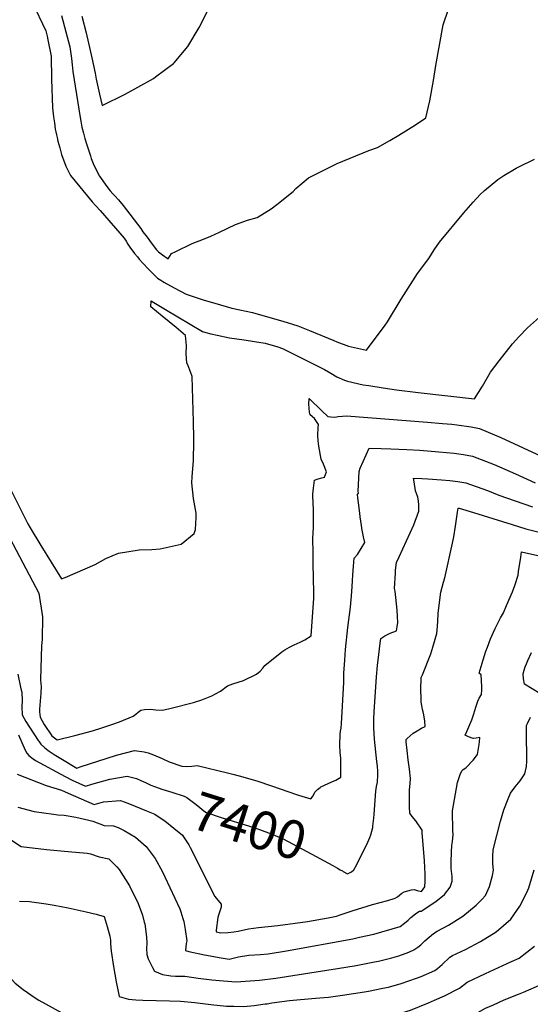
# Model space of a CAD drawing. Units: inches. Extents: x 2503483 to 2508875, y 1486025 to 1491400.
# Drawn here: x 2504248 to 2504632, y 1486543 to 1487285 of the extents above; entities that cross this region are included whole.
import ezdxf
from ezdxf.enums import TextEntityAlignment as Align

# ---------------------------------------------------------------- set-up
doc = ezdxf.new("R2010")
doc.units = ezdxf.units.IN
doc.header["$MEASUREMENT"] = 0
doc.layers.add('tile_2729_29_contour_10ft', color=115, linetype='Continuous')
doc.styles.add('Arial', font='arial.ttf')

msp = doc.modelspace()

# ---------------------------------------------------------------- linework, layer by layer
at = {"layer": 'tile_2729_29_contour_10ft'}
for points, elevation in [([(2504259.99, 1487292.38), (2504265.05, 1487281.53), (2504267.58, 1487276.1), (2504268.67, 1487272.21), (2504269.22, 1487269.38), (2504271.57, 1487257.03), (2504271.82, 1487239.62), (2504272.58, 1487218.13), (2504273.49, 1487211.47), (2504274.13, 1487206.79), (2504274.81, 1487202.11), (2504275.22, 1487200.13), (2504275.7, 1487197.84), (2504276.18, 1487195.81), (2504276.82, 1487193.15), (2504278.11, 1487188.08), (2504279.42, 1487183.01), (2504282.6, 1487174.33), (2504283.6, 1487172.12), (2504286.32, 1487167.29), (2504302.64, 1487147.4), (2504305.39, 1487144.3), (2504308.63, 1487140.8), (2504326.58, 1487120.09), (2504328.13, 1487117.82), (2504329.46, 1487115.47), (2504330.91, 1487113.29), (2504334.5, 1487108.52), (2504336.69, 1487105.85), (2504338.06, 1487104.26), (2504340.75, 1487101.13), (2504344.99, 1487096.72), (2504348.3, 1487093.28), (2504351.84, 1487089.84), (2504354.18, 1487088.37), (2504356.5, 1487086.92), (2504364.23, 1487082.7), (2504373.3, 1487077.75), (2504386.25, 1487073.56), (2504399.07, 1487069.68), (2504407.67, 1487067.24), (2504413.84, 1487065.95), (2504423.28, 1487064.09), (2504432.79, 1487061.38), (2504446.03, 1487057.44), (2504457.47, 1487054.02), (2504466.19, 1487050.47), (2504484.63, 1487042.97), (2504486.76, 1487042.03), (2504495.49, 1487038.57), (2504509.02, 1487035.57), (2504523.08, 1487054.38), (2504524.88, 1487057), (2504535.23, 1487073.99), (2504547.62, 1487093.49), (2504556.13, 1487104.64), (2504560.16, 1487111.26), (2504564.21, 1487117.07), (2504582.41, 1487139.17), (2504589.36, 1487147.23), (2504594.62, 1487152.85), (2504598.09, 1487155.92), (2504607.98, 1487164.21), (2504612.52, 1487167.11), (2504621.85, 1487172.62), (2504623.95, 1487173.7), (2504635.73, 1487179.58)], 7360), ([(2504279.41, 1487287.74), (2504282.82, 1487275.35), (2504285.62, 1487263.99), (2504287.1, 1487255.35), (2504287.51, 1487250.48), (2504287.97, 1487245.6), (2504293.44, 1487210.86), (2504293.9, 1487208.21), (2504294.81, 1487203.54), (2504295.95, 1487198.98), (2504296.94, 1487195.03), (2504298.19, 1487190.95), (2504301.23, 1487182.06), (2504301.91, 1487180.1), (2504303.35, 1487176.35), (2504305.56, 1487171.53), (2504308.18, 1487166.7), (2504313.61, 1487158.93), (2504316.22, 1487155.69), (2504318.1, 1487153.49), (2504319.67, 1487151.76), (2504322.35, 1487148.75), (2504325.78, 1487144.56), (2504339.19, 1487127.26), (2504340.8, 1487124.84), (2504343.93, 1487120.7), (2504347.06, 1487116.56), (2504351.09, 1487111.26), (2504352.59, 1487109.6), (2504355.45, 1487107.52), (2504359.86, 1487104.51), (2504362.27, 1487108.34), (2504365.52, 1487110), (2504377.73, 1487116.07), (2504386.28, 1487119.28), (2504391.98, 1487121.59), (2504398.44, 1487124.48), (2504410.49, 1487130.4), (2504419.57, 1487133.65), (2504426.67, 1487135.45), (2504437.35, 1487142.02), (2504441.6, 1487145.34), (2504453.92, 1487155.06), (2504455.83, 1487157.29), (2504465.49, 1487165.5), (2504487.15, 1487176.31), (2504510.9, 1487185.95), (2504517.31, 1487188.24), (2504526.78, 1487193.58), (2504533.58, 1487197.5), (2504545.97, 1487205.33), (2504553.91, 1487210.66), (2504556.7, 1487223.5), (2504559.58, 1487238.66), (2504561.44, 1487250.05), (2504566.82, 1487280.69), (2504570.78, 1487292.4)], 7350), ([(2504294.85, 1487287.19), (2504297.97, 1487274.53), (2504302.38, 1487255.87), (2504304.71, 1487244.21), (2504305.57, 1487239.75), (2504308.14, 1487228.34), (2504310.17, 1487219.83), (2504327.44, 1487228.56), (2504336.98, 1487233.59), (2504348.64, 1487240.25), (2504350.33, 1487241.38), (2504363.78, 1487251.47), (2504364.28, 1487252.03), (2504374.63, 1487264.44), (2504383.13, 1487278.66), (2504389.09, 1487290.38)], 7340), ([(2504225.63, 1486961.05), (2504254.14, 1486904.96), (2504255.82, 1486901.86), (2504264.01, 1486888.49), (2504279.57, 1486863.54), (2504282.18, 1486864.56), (2504304.73, 1486874.32), (2504312.84, 1486878.8), (2504322.33, 1486882.89), (2504337.87, 1486885.19), (2504347.41, 1486885.58), (2504353.72, 1486885.94), (2504369.65, 1486889.65), (2504379.41, 1486897.56), (2504380.48, 1486900.59), (2504380.85, 1486909.69), (2504380.82, 1486912.99), (2504378.79, 1486923.94), (2504377.5, 1486935.81), (2504377.9, 1486940.27), (2504378.76, 1486952.63), (2504379.18, 1486966.88), (2504379.19, 1486969.48), (2504378.91, 1486981.58), (2504377.81, 1487015.7), (2504376.56, 1487019.24), (2504374.88, 1487023.84), (2504373.73, 1487026.04), (2504373.32, 1487032.82), (2504373.48, 1487039.1), (2504372.78, 1487046.63), (2504365.8, 1487052.65), (2504355.27, 1487061.19), (2504346.75, 1487068.3), (2504347.1, 1487072.69), (2504349.01, 1487071.44), (2504357.79, 1487066.23), (2504367.11, 1487060.73), (2504376.42, 1487055.24), (2504385.73, 1487049.76), (2504388.1, 1487048.93), (2504391.91, 1487048.07), (2504396.56, 1487047.05), (2504405.89, 1487045.05), (2504416.96, 1487043.31), (2504424.83, 1487042.17), (2504432.71, 1487041), (2504442.33, 1487038.04), (2504445.81, 1487036.93), (2504468.94, 1487025.43), (2504477.61, 1487021.06), (2504482.37, 1487018.22), (2504486.79, 1487015.45), (2504492.44, 1487013.14), (2504494.71, 1487012.32), (2504506.57, 1487009.67), (2504510.76, 1487008.96), (2504521.59, 1487007.17), (2504531.74, 1487005.73), (2504547.94, 1487003.66), (2504590.39, 1486999.05), (2504596.47, 1487008.6), (2504599.58, 1487013.77), (2504602.6, 1487019.08), (2504608.99, 1487027.52), (2504619.15, 1487040.38), (2504623.72, 1487045.61), (2504630.41, 1487052.49), (2504641.65, 1487062.44)], 7370), ([(2504472.96, 1486979.67), (2504469.92, 1486984.18), (2504466.63, 1486986.92), (2504466.21, 1486988.92), (2504465.7, 1486995.08), (2504466.06, 1486999.19), (2504475.44, 1486989.88), (2504480.13, 1486985.67), (2504482.25, 1486985.45), (2504485.25, 1486985.27), (2504487.81, 1486985.68), (2504491.1, 1486986), (2504493.94, 1486986.22), (2504555.12, 1486981.42), (2504566.23, 1486980.52), (2504573.49, 1486979.82), (2504577.2, 1486979.41), (2504587.88, 1486977.86), (2504594.18, 1486976.59), (2504610.29, 1486969.83), (2504644, 1486954.42)], 7380), ([(2504230.41, 1486912.56), (2504255.22, 1486866.47), (2504262.34, 1486852.55), (2504265.16, 1486834.86), (2504264.85, 1486817.74), (2504264.31, 1486813.01), (2504263.62, 1486787.69), (2504263.89, 1486784.09), (2504264.14, 1486782.57), (2504263.89, 1486777.37), (2504263.27, 1486771.37), (2504262.78, 1486765.35), (2504262.85, 1486763.25), (2504263.35, 1486759.18), (2504266.43, 1486753.81), (2504272.08, 1486745.22), (2504276.31, 1486742.1), (2504289.59, 1486745.49), (2504302.84, 1486748.96), (2504309.71, 1486751.13), (2504316.53, 1486753.4), (2504323.18, 1486755.74), (2504333.45, 1486760.09), (2504335.35, 1486761.51), (2504337.11, 1486762.98), (2504339.17, 1486764.66), (2504342.05, 1486764.99), (2504346.37, 1486765.4), (2504350.47, 1486764.9), (2504355.41, 1486764.48), (2504361.1, 1486765.85), (2504378.97, 1486770.39), (2504385.18, 1486772.25), (2504392.72, 1486775.43), (2504395.46, 1486776.91), (2504399.2, 1486778.94), (2504404.49, 1486782.83), (2504408.42, 1486784.37), (2504412.41, 1486785.56), (2504416.47, 1486786.93), (2504426.27, 1486791.7), (2504429.01, 1486793.85), (2504431, 1486796.08), (2504432.64, 1486798.29), (2504445.37, 1486808.37), (2504447.69, 1486809.87), (2504451.11, 1486812.03), (2504454.58, 1486813.7), (2504459.24, 1486815.81), (2504462.6, 1486817.63), (2504467.54, 1486820.44), (2504469.51, 1486848.85), (2504469.57, 1486853), (2504468.96, 1486875.22), (2504468.84, 1486883.13), (2504468.71, 1486893.56), (2504468.93, 1486898.24), (2504469.26, 1486901.7), (2504469.25, 1486916.77), (2504469.05, 1486919.43), (2504468.77, 1486927.12), (2504469.11, 1486931.7), (2504470.02, 1486937.82), (2504472.79, 1486938.77), (2504475.52, 1486939.51), (2504477.6, 1486939.98), (2504479.06, 1486944.07), (2504476.66, 1486949.68), (2504475.11, 1486953.63), (2504473.28, 1486963.33), (2504472.68, 1486967.27), (2504472.58, 1486971.44), (2504472.66, 1486977.51), (2504472.96, 1486979.67)], 7380), ([(2504246.63, 1486791.61), (2504248.85, 1486780.53), (2504249.58, 1486777.98), (2504249.85, 1486771.76), (2504249.6, 1486767.15), (2504249.85, 1486761.03), (2504252.57, 1486756.02), (2504261.91, 1486741.71), (2504262.32, 1486741.12), (2504263.85, 1486738.99), (2504266.81, 1486736.08), (2504270.11, 1486733.58), (2504274.02, 1486731.1), (2504280.12, 1486727.41), (2504290.98, 1486720.92), (2504293.55, 1486721.77), (2504320.99, 1486730.76), (2504334.41, 1486734.19), (2504341.69, 1486733.21), (2504344.75, 1486732.3), (2504348.61, 1486730.96), (2504355.36, 1486728.08), (2504360.51, 1486725.67), (2504370.14, 1486722.27), (2504373.62, 1486722.13), (2504377.51, 1486722.39), (2504381.67, 1486722.99), (2504404.58, 1486717.47), (2504409.52, 1486716.14), (2504415.96, 1486714.32), (2504427.24, 1486711.01), (2504445.58, 1486704.82), (2504449.05, 1486703.57), (2504457.92, 1486700.64), (2504467.24, 1486697.8), (2504469, 1486700.11), (2504470.15, 1486702.77), (2504472.34, 1486704.84), (2504474.22, 1486706.36), (2504474.82, 1486706.73), (2504475.49, 1486707.11), (2504477.41, 1486708.08), (2504483.14, 1486710.5), (2504486.06, 1486711.84), (2504489.91, 1486713.99), (2504489.85, 1486722.17), (2504489.76, 1486728.38), (2504489.38, 1486732.61), (2504488.97, 1486738.26), (2504489.28, 1486746.42), (2504489.55, 1486748.83), (2504489.94, 1486751.01), (2504490.41, 1486754.61), (2504491.94, 1486785.46), (2504492.09, 1486792.36), (2504492.78, 1486802.3), (2504493.38, 1486810.2), (2504495.06, 1486826.87), (2504497, 1486842.17), (2504498.17, 1486853.59), (2504498.63, 1486862.04), (2504498.86, 1486866.49), (2504499.33, 1486872.95), (2504499.85, 1486878.98), (2504500.15, 1486879.21), (2504502.36, 1486881.85), (2504507.9, 1486890.72), (2504506.97, 1486895.18), (2504506.46, 1486897.69), (2504505.96, 1486900.19), (2504505.41, 1486903.71), (2504504.41, 1486910.13), (2504503.98, 1486912.99), (2504503, 1486920.6), (2504502.54, 1486924.4), (2504502.23, 1486926.99), (2504503.07, 1486928.06), (2504502.82, 1486929.4), (2504503.5, 1486944.19), (2504504.48, 1486946.87), (2504511.08, 1486961.77), (2504520.05, 1486961.52), (2504527.43, 1486961.31), (2504539.4, 1486960.86), (2504549.37, 1486960.25), (2504563.62, 1486959.2), (2504575.18, 1486958.05), (2504582.12, 1486956.98), (2504588.91, 1486955.84), (2504605.14, 1486949.52), (2504621.21, 1486942.61), (2504636.2, 1486935.74)], 7390), ([(2504491.07, 1486643.44), (2504491.64, 1486643.12), (2504494.93, 1486641.28), (2504497.81, 1486642.86), (2504499.62, 1486644.34), (2504501.85, 1486648.24), (2504510.17, 1486665.25), (2504511.57, 1486668.62), (2504512.27, 1486670.71), (2504513.77, 1486676.21), (2504513.85, 1486676.73), (2504513.94, 1486677.31), (2504514.7, 1486683.1), (2504515, 1486686.14), (2504516.19, 1486703.48), (2504516.77, 1486707.08), (2504517.33, 1486710.28), (2504517.66, 1486715.78), (2504517.67, 1486718.25), (2504517.31, 1486722.3), (2504517, 1486725.79), (2504515.13, 1486742.81), (2504514.59, 1486751.16), (2504514.74, 1486758.01), (2504514.98, 1486763.18), (2504516.67, 1486789.7), (2504517.53, 1486798.1), (2504518.46, 1486806.52), (2504519.45, 1486814.94), (2504519.9, 1486818.57), (2504522.89, 1486820.5), (2504526.96, 1486822.43), (2504531.75, 1486824.34), (2504532.24, 1486827.22), (2504532.64, 1486830.56), (2504532.45, 1486835.18), (2504532.16, 1486839.92), (2504531.73, 1486844.64), (2504531.18, 1486849.34), (2504530.6, 1486854.2), (2504530.27, 1486856.22), (2504530.84, 1486867.63), (2504531.06, 1486870.07), (2504531.75, 1486875.76), (2504533.82, 1486879.96), (2504544.89, 1486904.08), (2504548.56, 1486914.34), (2504548.59, 1486918.95), (2504548.23, 1486922.13), (2504547.73, 1486925.03), (2504546.86, 1486927.83), (2504546.14, 1486929.82), (2504545.01, 1486936.52), (2504544.59, 1486939.21), (2504550.86, 1486938.95), (2504555.26, 1486938.73), (2504565.67, 1486938.01), (2504571.75, 1486937.4), (2504577.8, 1486936.67), (2504583.84, 1486935.85), (2504600.19, 1486930.02), (2504608.82, 1486926.39), (2504621.19, 1486922.1), (2504634.08, 1486917.71)], 7400), ([(2504489.19, 1486610.38), (2504492.96, 1486611.64), (2504498.22, 1486613.45), (2504513.65, 1486618.25), (2504519.33, 1486619.82), (2504525.22, 1486621.1), (2504530.64, 1486623.06), (2504532.52, 1486624.01), (2504535.69, 1486626.63), (2504537.58, 1486627.78), (2504542.9, 1486629.21), (2504544.94, 1486629.38), (2504547.28, 1486628.77), (2504550.54, 1486627.96), (2504553.16, 1486631.51), (2504553.28, 1486635.73), (2504553.29, 1486637.3), (2504553.24, 1486641.11), (2504553.04, 1486646), (2504552.7, 1486650.99), (2504551.15, 1486672.4), (2504551, 1486674.26), (2504546.28, 1486681.23), (2504543.54, 1486684.39), (2504541.7, 1486687.04), (2504541.38, 1486691.67), (2504541.55, 1486704.59), (2504541.99, 1486709.25), (2504542.35, 1486713.18), (2504541.49, 1486720.15), (2504540.62, 1486727.12), (2504539.74, 1486734.09), (2504538.91, 1486740.68), (2504538.87, 1486741.15), (2504538.93, 1486742.41), (2504539.64, 1486743.23), (2504544.24, 1486747.17), (2504547.23, 1486749.04), (2504550.66, 1486751.06), (2504553.41, 1486752.36), (2504552.97, 1486756.26), (2504552.29, 1486761.11), (2504551.81, 1486763.18), (2504551.23, 1486765.13), (2504550.71, 1486768.09), (2504550.36, 1486770.66), (2504550.16, 1486782.77), (2504550.21, 1486786.07), (2504550.29, 1486789.15), (2504551.19, 1486791.1), (2504557.51, 1486806.95), (2504559.04, 1486811.87), (2504562.13, 1486822.19), (2504562.71, 1486827.7), (2504562.73, 1486831.63), (2504563.05, 1486837.36), (2504564.27, 1486847.72), (2504565.01, 1486853.49), (2504567.09, 1486861.05), (2504568.18, 1486864.19), (2504573.96, 1486890.21), (2504575, 1486895.1), (2504576.25, 1486903.17), (2504577.55, 1486913.64), (2504578.11, 1486916.64), (2504578.94, 1486916.57), (2504589.77, 1486913.39), (2504618.82, 1486904.27), (2504629.19, 1486901.18), (2504641.06, 1486898.03)], 7410), ([(2504572.06, 1486631.24), (2504572.13, 1486631.34), (2504573.59, 1486635.72), (2504573.69, 1486639.21), (2504573.14, 1486643.25), (2504572.96, 1486645.33), (2504572.79, 1486650.1), (2504573.06, 1486657.89), (2504573.3, 1486662.65), (2504573.84, 1486665.76), (2504574.44, 1486670.98), (2504574.25, 1486673.77), (2504573.98, 1486688.62), (2504577.73, 1486710.15), (2504579.63, 1486716.04), (2504580.79, 1486718.93), (2504581.92, 1486719.9), (2504583.96, 1486721.05), (2504589.35, 1486726.99), (2504592.76, 1486731.14), (2504593.29, 1486734.21), (2504594, 1486738.62), (2504594.3, 1486740.71), (2504594.55, 1486743.9), (2504591.82, 1486743.47), (2504589.39, 1486743.14), (2504585.88, 1486744.55), (2504583.46, 1486745.75), (2504584.63, 1486748.43), (2504586.23, 1486751.98), (2504588.42, 1486757.37), (2504589.86, 1486761.72), (2504591.41, 1486766.92), (2504592.86, 1486771.45), (2504594.03, 1486773.53), (2504595.69, 1486776.39), (2504595.99, 1486779.95), (2504596.03, 1486782.31), (2504595.54, 1486791.04), (2504593.88, 1486792.29), (2504596.95, 1486802.45), (2504599.09, 1486809.05), (2504600.14, 1486811.98), (2504602.5, 1486818.33), (2504605.93, 1486826.05), (2504607, 1486828.16), (2504610.09, 1486833.96), (2504612.17, 1486837.96), (2504614.55, 1486843.37), (2504619, 1486853.76), (2504620.91, 1486858.35), (2504623.3, 1486866.21), (2504623.59, 1486868.86), (2504625.27, 1486879.74), (2504625.96, 1486883.79), (2504653.91, 1486877.39)], 7420), ([(2504639.71, 1486777.1), (2504628.21, 1486784.2), (2504627.26, 1486788.1), (2504627.08, 1486792.03), (2504627.8, 1486794.6), (2504628.65, 1486797.07), (2504629.63, 1486799.56), (2504630.65, 1486802.05), (2504633.35, 1486808.04)], 7430), ([(2504604.34, 1486648.73), (2504604.22, 1486650.68), (2504604.23, 1486654.54), (2504604.44, 1486659.47), (2504610.04, 1486680.94), (2504612.64, 1486689.44), (2504615.69, 1486697.85), (2504617.51, 1486702.03), (2504621.19, 1486706.72), (2504624.96, 1486711.24), (2504628.23, 1486716.59), (2504629.54, 1486722.11), (2504629.77, 1486726.03), (2504629.83, 1486729.09), (2504629.83, 1486731.94), (2504629.53, 1486742.81), (2504629.51, 1486745.55), (2504629.6, 1486753.04), (2504630.25, 1486754.44), (2504632.53, 1486759.23)], 7430), ([(2504247.17, 1486746.09), (2504252.18, 1486734.35), (2504253.39, 1486732.2), (2504254.92, 1486730.29), (2504258.04, 1486727.89), (2504259.77, 1486726.77), (2504282.14, 1486714.69), (2504287.49, 1486711.89), (2504297.47, 1486707.24), (2504302.38, 1486708.8), (2504315.89, 1486712.57), (2504329.02, 1486714.95), (2504336.03, 1486713), (2504339.17, 1486711.66), (2504342.74, 1486710), (2504346.82, 1486708.05), (2504349.37, 1486707.11)], 7400), ([(2504246.09, 1486716.27), (2504267.8, 1486707.94), (2504279.54, 1486704.26), (2504284.41, 1486702.03), (2504303.95, 1486693.61), (2504311.08, 1486695.4), (2504323.84, 1486696.46), (2504326.66, 1486695.56), (2504330.68, 1486693.92), (2504343.58, 1486688.62)], 7410), ([(2504349.37, 1486707.11), (2504352.97, 1486705.8), (2504354.97, 1486705.08), (2504362.54, 1486702.91), (2504371.77, 1486699.78), (2504373.89, 1486698.89), (2504380.86, 1486693.59), (2504387.99, 1486687.62), (2504400.54, 1486683.41), (2504420.38, 1486677.39), (2504425.58, 1486675.76), (2504428.65, 1486674.69), (2504437.37, 1486671.45), (2504446.3, 1486667.67), (2504471.13, 1486654.47), (2504483.76, 1486647.65), (2504487.37, 1486645.51), (2504489.37, 1486644.39), (2504491.07, 1486643.44)], 7400), ([(2504246.6, 1486691.52), (2504258.78, 1486688.34), (2504273.36, 1486686.21), (2504276.67, 1486685.83), (2504281.37, 1486685.39), (2504290.17, 1486683.93), (2504300.14, 1486681.73), (2504303.13, 1486680.98), (2504311.56, 1486677.57), (2504318.53, 1486677.49), (2504322.01, 1486676.12), (2504326.62, 1486673.95), (2504335.17, 1486669.02), (2504343.16, 1486661.88), (2504350.11, 1486652.81), (2504355.29, 1486643.26), (2504357.36, 1486639.02), (2504368.64, 1486614.98), (2504369.4, 1486612.71), (2504370.18, 1486610.21), (2504370.84, 1486607.73)], 7420), ([(2504343.58, 1486688.62), (2504349.68, 1486686.12), (2504351.54, 1486684.87), (2504357.18, 1486681.1), (2504364.1, 1486675.77), (2504370.55, 1486670.3), (2504371.28, 1486669.19)], 7410), ([(2504240.97, 1486667.03), (2504249.02, 1486661.91), (2504268.07, 1486659.55), (2504284.48, 1486658.03), (2504298.8, 1486656.89), (2504301.34, 1486656.39), (2504307.74, 1486654.08), (2504315.02, 1486652.69), (2504321.07, 1486646.64), (2504322.91, 1486644.55), (2504330.54, 1486632.28), (2504337.1, 1486618.94), (2504340.38, 1486610.21), (2504341.81, 1486604.91)], 7430), ([(2504371.28, 1486669.19), (2504375.35, 1486663.05), (2504376.36, 1486661.04), (2504395.04, 1486624.21), (2504399.67, 1486618.38), (2504399.72, 1486616.32), (2504397.6, 1486610.27), (2504397.29, 1486608.32)], 7410), ([(2504341.81, 1486604.91), (2504342.15, 1486603.66), (2504343.5, 1486593.92), (2504343.78, 1486589.01), (2504343.39, 1486585), (2504343.72, 1486580.65), (2504344.61, 1486577.36), (2504348.02, 1486570.69), (2504349.47, 1486568.03), (2504355.49, 1486565.41), (2504361.9, 1486564.47), (2504365.21, 1486564.16), (2504368.41, 1486564.21), (2504372.31, 1486564.2), (2504382.4, 1486562.71), (2504392.57, 1486561.46), (2504401.35, 1486560.65), (2504411.07, 1486559.94), (2504428.66, 1486561.11), (2504440.77, 1486562.8), (2504487.24, 1486570), (2504501.36, 1486572.32), (2504515.17, 1486574.92), (2504518.13, 1486575.58), (2504528.32, 1486578.07), (2504533.53, 1486579.6), (2504541.08, 1486582.35), (2504544.81, 1486584.18), (2504547.66, 1486586.11), (2504550.01, 1486587.79), (2504552.95, 1486590.8), (2504559.48, 1486596.36), (2504562.31, 1486598.17), (2504570.76, 1486602.7), (2504581.73, 1486609.49), (2504591.79, 1486617.58), (2504595.97, 1486622.05), (2504598.64, 1486625.02), (2504601.87, 1486631.87), (2504604.01, 1486639.97), (2504604.64, 1486644.09), (2504604.34, 1486648.73)], 7430), ([(2504432.9, 1486543.32), (2504434.2, 1486543.48), (2504437.88, 1486544.11), (2504451.17, 1486545.98), (2504470.78, 1486547.57), (2504480.42, 1486548.52), (2504491.04, 1486549.99), (2504507.63, 1486552.51), (2504510.67, 1486553.05), (2504521.4, 1486555.13), (2504525.73, 1486556.05), (2504535.16, 1486558.77), (2504546.8, 1486562.61), (2504550.31, 1486564.1), (2504560.5, 1486568.52), (2504562.47, 1486569.89), (2504566.05, 1486573.03), (2504571.81, 1486578.65), (2504573.84, 1486579.74), (2504583.57, 1486584.3), (2504595.08, 1486590.31), (2504606.73, 1486597.66), (2504617.83, 1486607.06), (2504624.48, 1486617), (2504629.92, 1486627.31), (2504631.41, 1486630.7), (2504635.37, 1486644.23)], 7440), ([(2504370.84, 1486607.73), (2504371.45, 1486605.43), (2504372.12, 1486602.31), (2504372.63, 1486599.37), (2504373.77, 1486590.74), (2504373.22, 1486588.73), (2504372.85, 1486583.58), (2504375.44, 1486582.83), (2504387.16, 1486580.29), (2504399.64, 1486578.1), (2504405.67, 1486577.13), (2504412.79, 1486578.67), (2504420.4, 1486580.02), (2504429.41, 1486580.65), (2504435.04, 1486581.11), (2504448.93, 1486583.39), (2504498.88, 1486592.42), (2504503.97, 1486593.51), (2504514.59, 1486595.95), (2504534.41, 1486601.55), (2504537.73, 1486604.02), (2504540.41, 1486606.51), (2504542.58, 1486608.47), (2504545.98, 1486611.19), (2504547.75, 1486612.55), (2504548.96, 1486613.06), (2504550.3, 1486613.25), (2504561.23, 1486620.48), (2504567.91, 1486625.62), (2504572.06, 1486631.24)], 7420), ([(2504247.77, 1486620.73), (2504255.35, 1486620.37), (2504267.99, 1486618.71), (2504274.04, 1486617.62), (2504284.41, 1486615.65), (2504298.01, 1486612.79), (2504305.45, 1486610.95), (2504311.53, 1486609.21), (2504313.72, 1486601.62)], 7440), ([(2504397.29, 1486608.32), (2504395.86, 1486598.97), (2504395.84, 1486597.7), (2504399.48, 1486596.86), (2504405.03, 1486597.24), (2504409.18, 1486597.66), (2504412.49, 1486598.17), (2504420.21, 1486599.82), (2504427.71, 1486600.88), (2504442.46, 1486602.29), (2504464.65, 1486605.45), (2504480.29, 1486608.05), (2504483.92, 1486608.82), (2504486.58, 1486609.5), (2504489.19, 1486610.38)], 7410), ([(2504313.72, 1486601.62), (2504315.78, 1486594.48), (2504316.31, 1486591.24), (2504316.36, 1486588.63), (2504316.97, 1486583.02), (2504318.69, 1486571.42), (2504320.56, 1486559.93), (2504322.41, 1486551.52)], 7440), ([(2504172.44, 1486538.53), (2504177.47, 1486544.01), (2504181.23, 1486550.82), (2504183.75, 1486555.49), (2504184.65, 1486557.3), (2504187.26, 1486562.82), (2504188.14, 1486565.21), (2504190.6, 1486569), (2504194.95, 1486575.29), (2504199.54, 1486581.37), (2504201.91, 1486582.67), (2504204.68, 1486584.1), (2504209.21, 1486585.61), (2504216.29, 1486587.48), (2504218.27, 1486585.19), (2504234.64, 1486566.52), (2504239.05, 1486563.88), (2504241.43, 1486562.11), (2504244.62, 1486559), (2504250.67, 1486554.24), (2504259.51, 1486547.96), (2504262.44, 1486546.19), (2504284.64, 1486533.82)], 7450), ([(2504446.39, 1486525.15), (2504471.95, 1486526.98), (2504495.34, 1486529.2), (2504501.52, 1486529.99), (2504526.57, 1486533.76), (2504536.58, 1486536.79), (2504542.18, 1486538.51), (2504555.7, 1486544.15), (2504560.24, 1486546.1), (2504567.74, 1486549.47), (2504579.25, 1486555.17), (2504584.93, 1486559.8), (2504598.68, 1486566.31), (2504618.34, 1486575.17), (2504624.07, 1486577.83), (2504635.56, 1486586.79)], 7450), ([(2504444.77, 1486503.29), (2504487.87, 1486506.61), (2504494.3, 1486507.29), (2504510.26, 1486509.28), (2504520.22, 1486509.85), (2504539.47, 1486511.66), (2504543.3, 1486512.13), (2504558.53, 1486517.39), (2504562.12, 1486519.27), (2504572.21, 1486524.64), (2504579.73, 1486529.24), (2504598.75, 1486540.06), (2504604.65, 1486542.76), (2504612.91, 1486546.4), (2504623.62, 1486550.74), (2504627.24, 1486552.11), (2504641.18, 1486558.27)], 7460), ([(2504322.41, 1486551.52), (2504323, 1486548.85), (2504329.96, 1486546.9), (2504335.55, 1486546.47), (2504340.66, 1486546.16), (2504360.69, 1486545.64), (2504369.18, 1486545.47), (2504379.85, 1486544.35), (2504391.87, 1486542.78), (2504403.66, 1486541.72), (2504409.3, 1486541.54), (2504416.86, 1486541.51), (2504424.58, 1486542.23), (2504432.9, 1486543.32)], 7440)]:
    msp.add_lwpolyline(points, dxfattribs=dict(at, elevation=elevation))

# ---------------------------------------------------------------- texts
at = {"color": 18, "style": 'Arial'}
msp.add_text('7400', height=28.8, rotation=-17.39776, dxfattribs=at).set_placement((2504420.84, 1486677.24), align=Align.MIDDLE_CENTER)

doc.saveas('drawing.dxf')
